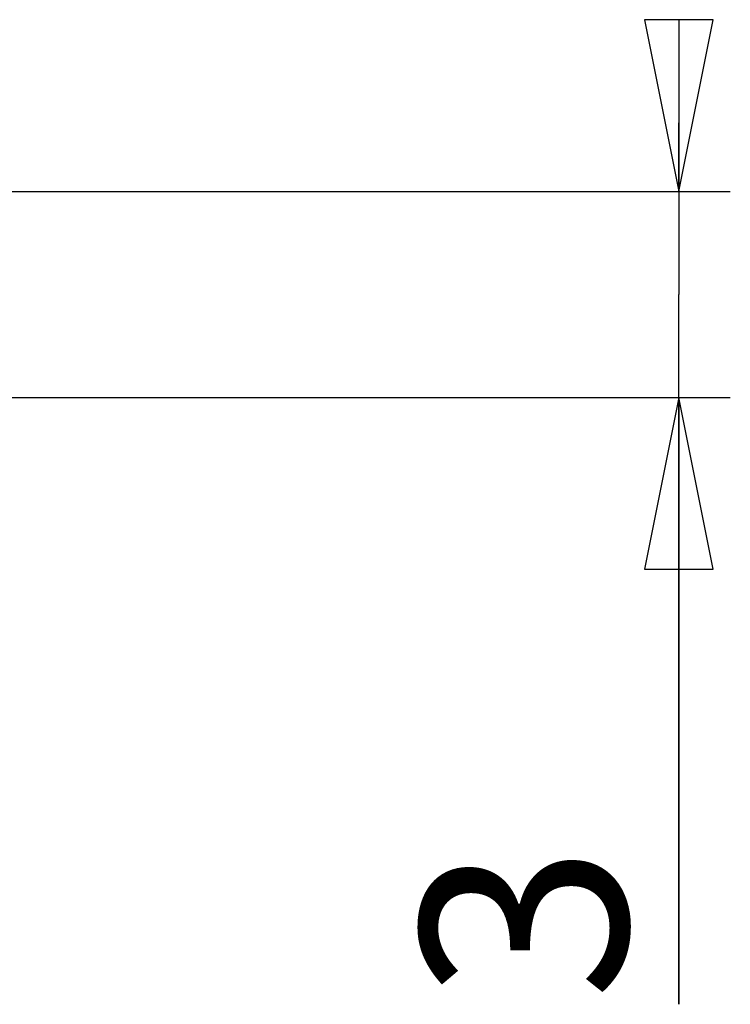
# Model space of a CAD drawing. Units: millimetres. Extents: x 0 to 841, y 0 to 594.
# Drawn here: x 325 to 335, y 514 to 529 of the extents above; entities that cross this region are included whole.
import ezdxf

# ---------------------------------------------------------------- set-up
doc = ezdxf.new("R2010")
doc.units = ezdxf.units.MM
doc.header["$LTSCALE"] = 46.255
doc.layers.get('0').update_dxf_attribs({"linetype": 'CONTINUOUS'})
doc.styles.get("Standard").update_dxf_attribs({"font": 'arial.ttf'})
doc.dimstyles.new('DIMSTYLE_1', dxfattribs={"dimtxt": 3, "dimasz": 2.5, "dimexe": 0.75, "dimexo": 0.75, "dimgap": 0.75, "dimtad": 1, "dimtxsty": 'STANDARD', "dimblk": 'CLOSED', "dimblk1": 'CLOSED', "dimblk2": 'CLOSED', "dimcen": 0.09, "dimazin": 2, "dimtp": 0.1, "dimtm": 0.1, "dimtfac": 1, "dimtofl": 0, "dimtmove": 0, "dimatfit": 3, "dimldrblk": 'CLOSED', "dimfxl": 1, "dimtolj": 1, "dimarcsym": 0})

# ---------------------------------------------------------------- blocks, each defined once
blk = doc.blocks.new('_CLOSED')
at = {"color": 0, "linetype": 'ByBlock'}
for p, q in [((0, 0), (-1, 0.2)), ((-1, 0.2), (-1, -0.2)), ((-1, -0.2), (0, 0)), ((-1, 0), (0, 0))]:
    blk.add_line(p, q, dxfattribs=at)
blk = doc.blocks.new('*D1')
at = {"color": 2, "linetype": 'Continuous'}
for p, q in [((334.253782, 526.184576), (334.253782, 527.184576)), ((334.253782, 527.184576), (334.253782, 524.684576)), ((319.66309, 526.184576), (335.003782, 526.184576)), ((334.253782, 514.351497), (334.253782, 524.684576)), ((322.66309, 523.184576), (335.003782, 523.184576)), ((334.253782, 523.184576), (334.253782, 514.351497))]:
    blk.add_line(p, q, dxfattribs=at)
at = {"color": 2, "linetype": 'Continuous', "xscale": 2.5, "yscale": 2.5, "zscale": 2.5}
for p, rotation in [((334.253782, 526.184576), 270), ((334.253782, 523.184576), 90)]:
    blk.add_blockref('_CLOSED', p, dxfattribs=dict(at, rotation=rotation))
at = {"color": 2, "linetype": 'Continuous', "insert": (330.503782, 516.682352), "char_height": 3, "width": 2.330855, "attachment_point": 3, "rotation": 90, "line_spacing_factor": 0.9}
blk.add_mtext('3', dxfattribs=at)

msp = doc.modelspace()

# ---------------------------------------------------------------- dimensions: what is measured, and where the dimension line sits
at = {"color": 2, "linetype": 'Continuous'}
dim = msp.add_linear_dim(base=(334.254, 523.185), p1=(318.913, 526.185), p2=(321.913, 523.185), angle=270, dimstyle='DIMSTYLE_1', dxfattribs=at)
dim.commit()
dim.dimension.update_dxf_attribs({"geometry": '*D1', "text_midpoint": (334.254, 515.517), "dimtype": 160})

doc.saveas('drawing.dxf')
